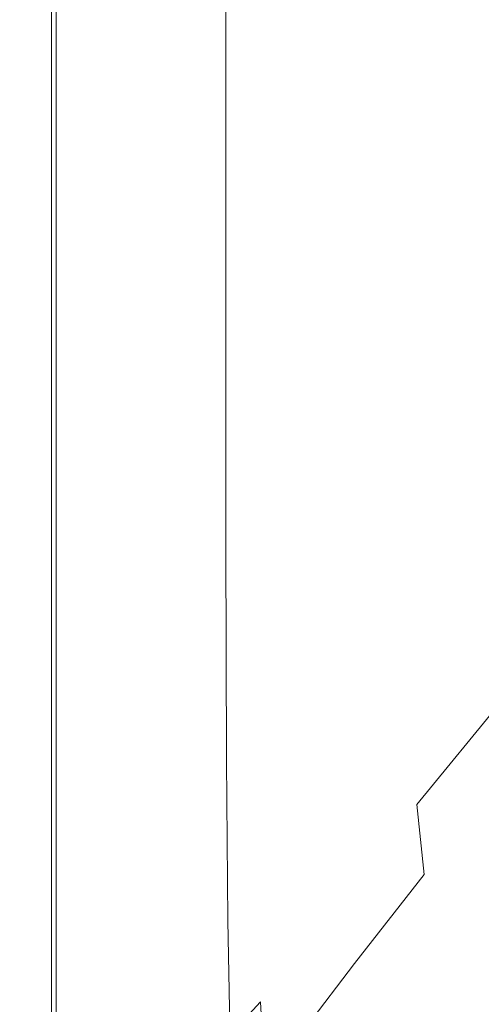
# Model space of a CAD drawing. Extents: x -305 to 305, y -470 to 0.
# Drawn here: x -305 to -281, y -445 to -394 of the extents above; entities that cross this region are included whole.
import ezdxf

# ---------------------------------------------------------------- set-up
doc = ezdxf.new("R2010")
doc.units = 0
doc.header["$LTSCALE"] = 500
doc.header["$MEASUREMENT"] = 0
doc.layers.add('CERAMIKA', color=254, linetype='Continuous')

msp = doc.modelspace()

# ---------------------------------------------------------------- linework, layer by layer
at = {"layer": 'CERAMIKA', "lineweight": 0}
for points, invisible_edges in [([(-285.139, -396.448, 45.651), (-280.5, -391.342, 40.462), (-280.588, -373.668, 40.462), (-285.184, -378.445, 45.651)], 15), ([(-285.076, -392.227, 0.312), (-289.681, -396.275, 0.547), (-289.681, -378.735, 0.547), (-285.076, -375.084, 0.312)], 15), ([(-285.139, -396.448, 45.651), (-285.184, -378.445, 45.651), (-288.577, -382.018, 49.61), (-288.559, -400.267, 49.61)], 15), ([(-289.681, -396.275, 0.547), (-293.722, -399.828, 0.875), (-293.722, -381.939, 0.875), (-289.681, -378.735, 0.547)], 15), ([(-293.722, -399.828, 0.875), (-297.105, -402.802, 1.312), (-297.105, -384.621, 1.312), (-293.722, -381.939, 0.875)], 15), ([(-288.559, -400.267, 49.61), (-288.577, -382.018, 49.61), (-291.054, -384.614, 52.559), (-291.049, -403.043, 52.559)], 15), ([(-299.737, -405.115, 1.875), (-299.737, -386.707, 1.875), (-297.105, -384.621, 1.312), (-297.105, -402.802, 1.312)], 15), ([(-291.049, -403.043, 52.559), (-291.054, -384.614, 52.559), (-292.901, -386.461, 54.716), (-292.901, -405.018, 54.716)], 15), ([(-292.901, -405.018, 54.716), (-292.901, -386.461, 54.716), (-294.406, -387.787, 56.301), (-294.406, -406.435, 56.301)], 15), ([(-301.71, -406.85, 2.614), (-301.71, -388.272, 2.614), (-299.737, -386.707, 1.875), (-299.737, -405.115, 1.875)], 15), ([(-295.854, -407.538, 57.534), (-294.406, -406.435, 56.301), (-294.406, -387.787, 56.301), (-295.854, -388.818, 57.534)], 13), ([(-280.001, -400.832, 0.156), (-285.076, -405.636, 0.312), (-285.076, -392.227, 0.312), (-280.001, -387.766, 0.156)], 15), ([(-303.12, -408.09, 3.582), (-303.12, -389.389, 3.582), (-301.71, -388.272, 2.614), (-301.71, -406.85, 2.614)], 15), ([(-297.233, -408.364, 58.44), (-295.854, -407.538, 57.534), (-295.854, -388.818, 57.534), (-297.233, -389.591, 58.44)], 15), ([(-304.06, -408.916, 4.829), (-304.06, -390.134, 4.829), (-303.12, -389.389, 3.582), (-303.12, -408.09, 3.582)], 11), ([(-298.53, -408.955, 59.045), (-297.233, -408.364, 58.44), (-297.233, -389.591, 58.44), (-298.53, -390.143, 59.045)], 15), ([(-304.06, -408.916, 4.829), (-304.624, -409.412, 6.408), (-304.624, -390.581, 6.408), (-304.06, -390.134, 4.829)], 15), ([(-299.734, -409.348, 59.373), (-298.53, -408.955, 59.045), (-298.53, -390.143, 59.045), (-299.734, -390.511, 59.373)], 15), ([(-304.624, -409.412, 6.408), (-304.906, -409.66, 8.371), (-304.906, -390.805, 8.371), (-304.624, -390.581, 6.408)], 15), ([(-299.734, -409.348, 59.373), (-299.734, -390.511, 59.373), (-300.831, -390.732, 59.451), (-300.831, -409.585, 59.451)], 15), ([(-304.906, -409.66, 8.371), (-305, -409.742, 10.769), (-305, -390.879, 10.769), (-304.906, -390.805, 8.371)], 15), ([(-305, -409.742, 29.26), (-305, -409.742, 33.521), (-305, -390.879, 33.521), (-305, -390.879, 29.26)], 15), ([(-305, -409.742, 33.521), (-305, -409.742, 37.662), (-305, -390.879, 37.662), (-305, -390.879, 33.521)], 15), ([(-305, -409.742, 37.662), (-305, -409.742, 41.552), (-305, -390.879, 41.552), (-305, -390.879, 37.662)], 15), ([(-305, -409.742, 41.552), (-305, -409.742, 45.059), (-305, -390.879, 45.059), (-305, -390.879, 41.552)], 15), ([(-305, -409.742, 29.26), (-305, -390.879, 29.26), (-305, -390.879, 25.011), (-305, -409.742, 25.011)], 15), ([(-305, -409.742, 25.011), (-305, -390.879, 25.011), (-305, -390.879, 20.906), (-305, -409.742, 20.906)], 15), ([(-305, -409.742, 20.906), (-305, -390.879, 20.906), (-305, -390.879, 17.076), (-305, -409.742, 17.076)], 15), ([(-305, -409.742, 17.076), (-305, -390.879, 17.076), (-305, -390.879, 13.653), (-305, -409.742, 13.653)], 15), ([(-304.98, -409.742, 50.576), (-304.98, -390.879, 50.576), (-305, -390.879, 48.052), (-305, -409.742, 48.052)], 15), ([(-305, -409.742, 48.052), (-305, -390.879, 48.052), (-305, -390.879, 45.059), (-305, -409.742, 45.059)], 15), ([(-305, -409.742, 10.769), (-305, -409.742, 13.653), (-305, -390.879, 13.653), (-305, -390.879, 10.769)], 15), ([(-304.922, -409.742, 52.677), (-304.922, -390.879, 52.677), (-304.98, -390.879, 50.576), (-304.98, -409.742, 50.576)], 15), ([(-304.805, -409.742, 54.401), (-304.805, -390.879, 54.401), (-304.922, -390.879, 52.677), (-304.922, -409.742, 52.677)], 15), ([(-304.805, -409.742, 54.401), (-304.609, -409.742, 55.793), (-304.609, -390.879, 55.793), (-304.805, -390.879, 54.401)], 15), ([(-304.609, -409.742, 55.793), (-304.316, -409.742, 56.899), (-304.316, -390.879, 56.899), (-304.609, -390.879, 55.793)], 15), ([(-304.316, -409.742, 56.899), (-303.906, -409.742, 57.764), (-303.906, -390.879, 57.764), (-304.316, -390.879, 56.899)], 15), ([(-303.906, -409.742, 57.764), (-303.359, -409.742, 58.435), (-303.359, -390.879, 58.435), (-303.906, -390.879, 57.764)], 15), ([(-302.656, -409.742, 58.957), (-302.656, -390.879, 58.957), (-303.359, -390.879, 58.435), (-303.359, -409.742, 58.435)], 11), ([(-301.809, -409.703, 59.304), (-301.809, -390.842, 59.304), (-302.656, -390.879, 58.957), (-302.656, -409.742, 58.957)], 15), ([(-300.831, -409.585, 59.451), (-300.831, -390.732, 59.451), (-301.809, -390.842, 59.304), (-301.809, -409.703, 59.304)], 15), ([(-285.082, -410.521, 45.654), (-280.406, -405.155, 40.463), (-280.5, -391.342, 40.462), (-285.139, -396.448, 45.651)], 15), ([(-285.076, -405.636, 0.312), (-289.681, -409.995, 0.547), (-289.681, -396.275, 0.547), (-285.076, -392.227, 0.312)], 15), ([(-289.681, -409.995, 0.547), (-293.722, -413.82, 0.875), (-293.722, -399.828, 0.875), (-289.681, -396.275, 0.547)], 15), ([(-285.082, -410.521, 45.654), (-285.139, -396.448, 45.651), (-288.559, -400.267, 49.61), (-288.525, -414.538, 49.615)], 15), ([(-293.722, -413.82, 0.875), (-297.105, -417.023, 1.312), (-297.105, -402.802, 1.312), (-293.722, -399.828, 0.875)], 15), ([(-288.525, -414.538, 49.615), (-288.559, -400.267, 49.61), (-291.049, -403.043, 52.559), (-291.029, -417.461, 52.566)], 15), ([(-280.001, -410.759, 0.156), (-285.076, -415.823, 0.312), (-285.076, -405.636, 0.312), (-280.001, -400.832, 0.156)], 15), ([(-299.737, -419.514, 1.875), (-299.737, -405.115, 1.875), (-297.105, -402.802, 1.312), (-297.105, -417.023, 1.312)], 15), ([(-291.029, -417.461, 52.566), (-291.049, -403.043, 52.559), (-292.901, -405.018, 54.716), (-292.887, -419.543, 54.726)], 15), ([(-301.71, -421.383, 2.614), (-301.71, -406.85, 2.614), (-299.737, -405.115, 1.875), (-299.737, -419.514, 1.875)], 15), ([(-292.887, -419.543, 54.726), (-292.901, -405.018, 54.716), (-294.406, -406.435, 56.301), (-294.395, -421.036, 56.312)], 15), ([(-284.987, -421.19, 45.661), (-280.277, -415.621, 40.466), (-280.406, -405.155, 40.463), (-285.082, -410.521, 45.654)], 15), ([(-285.076, -415.823, 0.312), (-289.681, -420.419, 0.547), (-289.681, -409.995, 0.547), (-285.076, -405.636, 0.312)], 15), ([(-303.12, -422.717, 3.582), (-303.12, -408.09, 3.582), (-301.71, -406.85, 2.614), (-301.71, -421.383, 2.614)], 15), ([(-295.846, -422.194, 57.544), (-294.395, -421.036, 56.312), (-294.406, -406.435, 56.301), (-295.854, -407.538, 57.534)], 13), ([(-297.227, -423.06, 58.448), (-295.846, -422.194, 57.544), (-295.854, -407.538, 57.534), (-297.233, -408.364, 58.44)], 15), ([(-304.06, -423.607, 4.829), (-304.06, -408.916, 4.829), (-303.12, -408.09, 3.582), (-303.12, -422.717, 3.582)], 11), ([(-298.527, -423.677, 59.05), (-297.227, -423.06, 58.448), (-297.233, -408.364, 58.44), (-298.53, -408.955, 59.045)], 15), ([(-304.06, -423.607, 4.829), (-304.624, -424.14, 6.408), (-304.624, -409.412, 6.408), (-304.06, -408.916, 4.829)], 15), ([(-299.732, -424.086, 59.376), (-299.734, -409.348, 59.373), (-300.831, -409.585, 59.451), (-300.83, -424.332, 59.452)], 15), ([(-299.732, -424.086, 59.376), (-298.527, -423.677, 59.05), (-298.53, -408.955, 59.045), (-299.734, -409.348, 59.373)], 15), ([(-304.906, -424.407, 8.371), (-305, -424.496, 10.769), (-305, -409.742, 10.769), (-304.906, -409.66, 8.371)], 15), ([(-305, -424.496, 29.26), (-305, -424.496, 33.521), (-305, -409.742, 33.521), (-305, -409.742, 29.26)], 15), ([(-305, -424.496, 33.521), (-305, -424.496, 37.662), (-305, -409.742, 37.662), (-305, -409.742, 33.521)], 15), ([(-305, -424.496, 37.662), (-305, -424.496, 41.552), (-305, -409.742, 41.552), (-305, -409.742, 37.662)], 15), ([(-305, -424.496, 41.552), (-305, -424.496, 45.059), (-305, -409.742, 45.059), (-305, -409.742, 41.552)], 15), ([(-305, -424.496, 29.26), (-305, -409.742, 29.26), (-305, -409.742, 25.011), (-305, -424.496, 25.011)], 15), ([(-305, -424.496, 25.011), (-305, -409.742, 25.011), (-305, -409.742, 20.906), (-305, -424.496, 20.906)], 15), ([(-305, -424.496, 20.906), (-305, -409.742, 20.906), (-305, -409.742, 17.076), (-305, -424.496, 17.076)], 15), ([(-305, -424.496, 17.076), (-305, -409.742, 17.076), (-305, -409.742, 13.653), (-305, -424.496, 13.653)], 15), ([(-304.98, -424.496, 50.576), (-304.98, -409.742, 50.576), (-305, -409.742, 48.052), (-305, -424.496, 48.052)], 15), ([(-305, -424.496, 48.052), (-305, -409.742, 48.052), (-305, -409.742, 45.059), (-305, -424.496, 45.059)], 15), ([(-305, -424.496, 10.769), (-305, -424.496, 13.653), (-305, -409.742, 13.653), (-305, -409.742, 10.769)], 15), ([(-304.922, -424.496, 52.677), (-304.922, -409.742, 52.677), (-304.98, -409.742, 50.576), (-304.98, -424.496, 50.576)], 15), ([(-304.805, -424.496, 54.401), (-304.805, -409.742, 54.401), (-304.922, -409.742, 52.677), (-304.922, -424.496, 52.677)], 15), ([(-304.624, -424.14, 6.408), (-304.906, -424.407, 8.371), (-304.906, -409.66, 8.371), (-304.624, -409.412, 6.408)], 15), ([(-304.805, -424.496, 54.401), (-304.609, -424.496, 55.793), (-304.609, -409.742, 55.793), (-304.805, -409.742, 54.401)], 15), ([(-304.609, -424.496, 55.793), (-304.316, -424.496, 56.899), (-304.316, -409.742, 56.899), (-304.609, -409.742, 55.793)], 15), ([(-304.316, -424.496, 56.899), (-303.906, -424.496, 57.764), (-303.906, -409.742, 57.764), (-304.316, -409.742, 56.899)], 15), ([(-303.906, -424.496, 57.764), (-303.359, -424.496, 58.435), (-303.359, -409.742, 58.435), (-303.906, -409.742, 57.764)], 15), ([(-302.656, -424.496, 58.957), (-302.656, -409.742, 58.957), (-303.359, -409.742, 58.435), (-303.359, -424.496, 58.435)], 11), ([(-301.809, -424.455, 59.304), (-301.809, -409.703, 59.304), (-302.656, -409.742, 58.957), (-302.656, -424.496, 58.957)], 15), ([(-300.83, -424.332, 59.452), (-300.831, -409.585, 59.451), (-301.809, -409.703, 59.304), (-301.809, -424.455, 59.304)], 15), ([(-289.681, -420.419, 0.547), (-293.722, -424.452, 0.875), (-293.722, -413.82, 0.875), (-289.681, -409.995, 0.547)], 15), ([(-284.987, -421.19, 45.661), (-285.082, -410.521, 45.654), (-288.525, -414.538, 49.615), (-288.454, -425.372, 49.63)], 15), ([(-280.001, -418.047, 0.156), (-285.076, -423.303, 0.312), (-285.076, -415.823, 0.312), (-280.001, -410.759, 0.156)], 15), ([(-293.722, -424.452, 0.875), (-297.105, -427.828, 1.312), (-297.105, -417.023, 1.312), (-293.722, -413.82, 0.875)], 15), ([(-288.454, -425.372, 49.63), (-288.525, -414.538, 49.615), (-291.029, -417.461, 52.566), (-290.975, -428.422, 52.589)], 15), ([(-285.076, -423.303, 0.312), (-289.681, -428.072, 0.547), (-289.681, -420.419, 0.547), (-285.076, -415.823, 0.312)], 15), ([(-284.828, -428.982, 45.676), (-280.082, -423.252, 40.472), (-280.277, -415.621, 40.466), (-284.987, -421.19, 45.661)], 15), ([(-299.737, -430.454, 1.875), (-299.737, -419.514, 1.875), (-297.105, -417.023, 1.312), (-297.105, -427.828, 1.312)], 15), ([(-290.975, -428.422, 52.589), (-291.029, -417.461, 52.566), (-292.887, -419.543, 54.726), (-292.845, -430.599, 54.755)], 15), ([(-280.001, -418.047, 0.156), (-280.001, -423.197, 0.156), (-285.076, -428.588, 0.312), (-285.076, -423.303, 0.312)], 15), ([(-301.71, -432.424, 2.614), (-301.71, -421.383, 2.614), (-299.737, -419.514, 1.875), (-299.737, -430.454, 1.875)], 15), ([(-292.845, -430.599, 54.755), (-292.887, -419.543, 54.726), (-294.395, -421.036, 56.312), (-294.362, -432.16, 56.345)], 15), ([(-289.681, -428.072, 0.547), (-293.722, -432.257, 0.875), (-293.722, -424.452, 0.875), (-289.681, -420.419, 0.547)], 15), ([(-303.12, -433.831, 3.582), (-303.12, -422.717, 3.582), (-301.71, -421.383, 2.614), (-301.71, -432.424, 2.614)], 15), ([(-295.821, -433.361, 57.574), (-294.362, -432.16, 56.345), (-294.395, -421.036, 56.312), (-295.846, -422.194, 57.544)], 13), ([(-284.828, -428.982, 45.676), (-284.987, -421.19, 45.661), (-288.454, -425.372, 49.63), (-288.324, -433.307, 49.66)], 15), ([(-297.211, -434.251, 58.471), (-295.821, -433.361, 57.574), (-295.846, -422.194, 57.544), (-297.227, -423.06, 58.448)], 15), ([(-304.06, -434.768, 4.829), (-304.06, -423.607, 4.829), (-303.12, -422.717, 3.582), (-303.12, -433.831, 3.582)], 11), ([(-298.517, -434.879, 59.065), (-297.211, -434.251, 58.471), (-297.227, -423.06, 58.448), (-298.527, -423.677, 59.05)], 15), ([(-285.076, -423.303, 0.312), (-285.076, -428.588, 0.312), (-289.681, -433.479, 0.547), (-289.681, -428.072, 0.547)], 15), ([(-280.001, -423.197, 0.156), (-280.001, -426.708, 0.156), (-285.076, -432.191, 0.312), (-285.076, -428.588, 0.312)], 15), ([(-284.828, -428.982, 45.676), (-284.58, -434.423, 45.701), (-279.791, -428.559, 40.482), (-280.082, -423.252, 40.472)], 13), ([(-304.06, -434.768, 4.829), (-304.624, -435.331, 6.408), (-304.624, -424.14, 6.408), (-304.06, -423.607, 4.829)], 15), ([(-299.727, -435.292, 59.383), (-298.517, -434.879, 59.065), (-298.527, -423.677, 59.05), (-299.732, -424.086, 59.376)], 15), ([(-304.906, -435.612, 8.371), (-305, -435.706, 10.769), (-305, -424.496, 10.769), (-304.906, -424.407, 8.371)], 15), ([(-305, -435.706, 29.26), (-305, -435.706, 33.521), (-305, -424.496, 33.521), (-305, -424.496, 29.26)], 15), ([(-305, -435.706, 33.521), (-305, -435.706, 37.662), (-305, -424.496, 37.662), (-305, -424.496, 33.521)], 15), ([(-305, -435.706, 37.662), (-305, -435.706, 41.552), (-305, -424.496, 41.552), (-305, -424.496, 37.662)], 15), ([(-305, -435.706, 41.552), (-305, -435.706, 45.059), (-305, -424.496, 45.059), (-305, -424.496, 41.552)], 15), ([(-305, -435.706, 29.26), (-305, -424.496, 29.26), (-305, -424.496, 25.011), (-305, -435.706, 25.011)], 15), ([(-305, -435.706, 25.011), (-305, -424.496, 25.011), (-305, -424.496, 20.906), (-305, -435.706, 20.906)], 15), ([(-305, -435.706, 20.906), (-305, -424.496, 20.906), (-305, -424.496, 17.076), (-305, -435.706, 17.076)], 15), ([(-305, -435.706, 17.076), (-305, -424.496, 17.076), (-305, -424.496, 13.653), (-305, -435.706, 13.653)], 15), ([(-304.98, -435.706, 50.576), (-304.98, -424.496, 50.576), (-305, -424.496, 48.052), (-305, -435.706, 48.052)], 15), ([(-305, -435.706, 48.052), (-305, -424.496, 48.052), (-305, -424.496, 45.059), (-305, -435.706, 45.059)], 15), ([(-305, -435.706, 10.769), (-305, -435.706, 13.653), (-305, -424.496, 13.653), (-305, -424.496, 10.769)], 15), ([(-304.922, -435.706, 52.677), (-304.922, -424.496, 52.677), (-304.98, -424.496, 50.576), (-304.98, -435.706, 50.576)], 15), ([(-304.805, -435.706, 54.401), (-304.805, -424.496, 54.401), (-304.922, -424.496, 52.677), (-304.922, -435.706, 52.677)], 15), ([(-304.624, -435.331, 6.408), (-304.906, -435.612, 8.371), (-304.906, -424.407, 8.371), (-304.624, -424.14, 6.408)], 15), ([(-304.805, -435.706, 54.401), (-304.609, -435.706, 55.793), (-304.609, -424.496, 55.793), (-304.805, -424.496, 54.401)], 15), ([(-304.609, -435.706, 55.793), (-304.316, -435.706, 56.899), (-304.316, -424.496, 56.899), (-304.609, -424.496, 55.793)], 15), ([(-304.316, -435.706, 56.899), (-303.906, -435.706, 57.764), (-303.906, -424.496, 57.764), (-304.316, -424.496, 56.899)], 15), ([(-303.906, -435.706, 57.764), (-303.359, -435.706, 58.435), (-303.359, -424.496, 58.435), (-303.906, -424.496, 57.764)], 15), ([(-302.656, -435.706, 58.957), (-302.656, -424.496, 58.957), (-303.359, -424.496, 58.435), (-303.359, -435.706, 58.435)], 11), ([(-301.809, -435.665, 59.305), (-301.809, -424.455, 59.304), (-302.656, -424.496, 58.957), (-302.656, -435.706, 58.957)], 15), ([(-300.828, -435.541, 59.455), (-300.83, -424.332, 59.452), (-301.809, -424.455, 59.304), (-301.809, -435.665, 59.305)], 15), ([(-299.727, -435.292, 59.383), (-299.732, -424.086, 59.376), (-300.83, -424.332, 59.452), (-300.828, -435.541, 59.455)], 15), ([(-293.722, -432.257, 0.875), (-297.105, -435.761, 1.312), (-297.105, -427.828, 1.312), (-293.722, -424.452, 0.875)], 15), ([(-288.324, -433.307, 49.66), (-288.454, -425.372, 49.63), (-290.975, -428.422, 52.589), (-290.869, -436.479, 52.635)], 15), ([(-280.001, -426.708, 0.156), (-280.001, -429.079, 0.156), (-285.076, -434.625, 0.312), (-285.076, -432.191, 0.312)], 15), ([(-299.737, -438.486, 1.875), (-299.737, -430.454, 1.875), (-297.105, -427.828, 1.312), (-297.105, -435.761, 1.312)], 15), ([(-289.681, -428.072, 0.547), (-289.681, -433.479, 0.547), (-293.722, -437.772, 0.875), (-293.722, -432.257, 0.875)], 15), ([(-290.869, -436.479, 52.635), (-290.975, -428.422, 52.589), (-292.845, -430.599, 54.755), (-292.76, -438.752, 54.815)], 15), ([(-285.076, -428.588, 0.312), (-285.076, -432.191, 0.312), (-289.681, -437.166, 0.547), (-289.681, -433.479, 0.547)], 15), ([(-284.58, -434.423, 45.701), (-284.207, -438.015, 45.728), (-279.37, -432.046, 40.493), (-279.791, -428.559, 40.482)], 15), ([(-284.828, -428.982, 45.676), (-288.324, -433.307, 49.66), (-288.115, -438.885, 49.709), (-284.58, -434.423, 45.701)], 15), ([(-280.001, -429.079, 0.156), (-280.001, -430.812, 0.156), (-285.076, -436.403, 0.312), (-285.076, -434.625, 0.312)], 15), ([(-301.71, -440.53, 2.614), (-301.71, -432.424, 2.614), (-299.737, -430.454, 1.875), (-299.737, -438.486, 1.875)], 15), ([(-292.76, -438.752, 54.815), (-292.845, -430.599, 54.755), (-294.362, -432.16, 56.345), (-294.296, -440.378, 56.41)], 15), ([(-280.001, -432.406, 0.156), (-285.076, -438.038, 0.312), (-285.076, -436.403, 0.312), (-280.001, -430.812, 0.156)], 15), ([(-295.773, -441.612, 57.633), (-294.296, -440.378, 56.41), (-294.362, -432.16, 56.345), (-295.821, -433.361, 57.574)], 13), ([(-284.207, -438.015, 45.728), (-283.676, -440.259, 45.75), (-278.784, -434.214, 40.502), (-279.37, -432.046, 40.493)], 15), ([(-303.12, -441.99, 3.582), (-303.12, -433.831, 3.582), (-301.71, -432.424, 2.614), (-301.71, -440.53, 2.614)], 15), ([(-293.722, -432.257, 0.875), (-293.722, -437.772, 0.875), (-297.105, -441.366, 1.312), (-297.105, -435.761, 1.312)], 15), ([(-285.076, -432.191, 0.312), (-285.076, -434.625, 0.312), (-289.681, -439.656, 0.547), (-289.681, -437.166, 0.547)], 15), ([(-279.983, -433.861, 0.156), (-285.057, -439.531, 0.312), (-285.076, -438.038, 0.312), (-280.001, -432.406, 0.156)], 15), ([(-297.178, -442.51, 58.517), (-295.773, -441.612, 57.633), (-295.821, -433.361, 57.574), (-297.211, -434.251, 58.471)], 15), ([(-289.681, -433.479, 0.547), (-289.681, -437.166, 0.547), (-293.722, -441.532, 0.875), (-293.722, -437.772, 0.875)], 15), ([(-288.324, -433.307, 49.66), (-290.869, -436.479, 52.635), (-290.695, -442.185, 52.712), (-288.115, -438.885, 49.709)], 15), ([(-304.06, -442.963, 4.829), (-304.06, -434.768, 4.829), (-303.12, -433.831, 3.582), (-303.12, -441.99, 3.582)], 11), ([(-279.929, -435.177, 0.156), (-285.003, -440.882, 0.312), (-285.057, -439.531, 0.312), (-279.983, -433.861, 0.156)], 15), ([(-298.497, -443.131, 59.094), (-297.178, -442.51, 58.517), (-297.211, -434.251, 58.471), (-298.517, -434.879, 59.065)], 15), ([(-285.076, -434.625, 0.312), (-285.076, -436.403, 0.312), (-289.681, -441.476, 0.547), (-289.681, -439.656, 0.547)], 15), ([(-284.58, -434.423, 45.701), (-288.115, -438.885, 49.709), (-287.786, -442.598, 49.764), (-284.207, -438.015, 45.728)], 3), ([(-283.676, -440.259, 45.75), (-282.952, -441.659, 45.76), (-277.999, -435.567, 40.506), (-278.784, -434.214, 40.502)], 15), ([(-304.06, -442.963, 4.829), (-304.624, -443.547, 6.408), (-304.624, -435.331, 6.408), (-304.06, -434.768, 4.829)], 15), ([(-299.717, -443.534, 59.398), (-298.497, -443.131, 59.094), (-298.517, -434.879, 59.065), (-299.727, -435.292, 59.383)], 15), ([(-279.821, -436.354, 0.156), (-284.893, -442.09, 0.312), (-285.003, -440.882, 0.312), (-279.929, -435.177, 0.156)], 15), ([(-304.906, -443.839, 8.371), (-305, -443.936, 10.769), (-305, -435.706, 10.769), (-304.906, -435.612, 8.371)], 15), ([(-305, -443.936, 29.26), (-305, -443.936, 33.521), (-305, -435.706, 33.521), (-305, -435.706, 29.26)], 15), ([(-305, -443.936, 33.521), (-305, -443.936, 37.662), (-305, -435.706, 37.662), (-305, -435.706, 33.521)], 15), ([(-305, -443.936, 37.662), (-305, -443.936, 41.552), (-305, -435.706, 41.552), (-305, -435.706, 37.662)], 15), ([(-305, -443.936, 41.552), (-305, -443.936, 45.059), (-305, -435.706, 45.059), (-305, -435.706, 41.552)], 15), ([(-305, -443.936, 29.26), (-305, -435.706, 29.26), (-305, -435.706, 25.011), (-305, -443.936, 25.011)], 15), ([(-305, -443.936, 25.011), (-305, -435.706, 25.011), (-305, -435.706, 20.906), (-305, -443.936, 20.906)], 15), ([(-305, -443.936, 20.906), (-305, -435.706, 20.906), (-305, -435.706, 17.076), (-305, -443.936, 17.076)], 15), ([(-305, -443.936, 17.076), (-305, -435.706, 17.076), (-305, -435.706, 13.653), (-305, -443.936, 13.653)], 15), ([(-304.98, -443.936, 50.576), (-304.98, -435.706, 50.576), (-305, -435.706, 48.052), (-305, -443.936, 48.052)], 15), ([(-305, -443.936, 48.052), (-305, -435.706, 48.052), (-305, -435.706, 45.059), (-305, -443.936, 45.059)], 15), ([(-305, -443.936, 10.769), (-305, -443.936, 13.653), (-305, -435.706, 13.653), (-305, -435.706, 10.769)], 15), ([(-304.922, -443.936, 52.677), (-304.922, -435.706, 52.677), (-304.98, -435.706, 50.576), (-304.98, -443.936, 50.576)], 15), ([(-304.805, -443.936, 54.401), (-304.805, -435.706, 54.401), (-304.922, -435.706, 52.677), (-304.922, -443.936, 52.677)], 15), ([(-304.624, -443.547, 6.408), (-304.906, -443.839, 8.371), (-304.906, -435.612, 8.371), (-304.624, -435.331, 6.408)], 15), ([(-304.805, -443.936, 54.401), (-304.609, -443.936, 55.793), (-304.609, -435.706, 55.793), (-304.805, -435.706, 54.401)], 15), ([(-304.609, -443.936, 55.793), (-304.316, -443.936, 56.899), (-304.316, -435.706, 56.899), (-304.609, -435.706, 55.793)], 15), ([(-304.316, -443.936, 56.899), (-303.906, -443.936, 57.764), (-303.906, -435.706, 57.764), (-304.316, -435.706, 56.899)], 15), ([(-303.906, -443.936, 57.764), (-303.359, -443.936, 58.435), (-303.359, -435.706, 58.435), (-303.906, -435.706, 57.764)], 15), ([(-302.656, -443.936, 58.957), (-302.656, -435.706, 58.957), (-303.359, -435.706, 58.435), (-303.359, -443.936, 58.435)], 11), ([(-301.808, -443.896, 59.306), (-301.809, -435.665, 59.305), (-302.656, -435.706, 58.957), (-302.656, -443.936, 58.957)], 15), ([(-300.824, -443.775, 59.461), (-300.828, -435.541, 59.455), (-301.809, -435.665, 59.305), (-301.808, -443.896, 59.306)], 15), ([(-299.717, -443.534, 59.398), (-299.727, -435.292, 59.383), (-300.828, -435.541, 59.455), (-300.824, -443.775, 59.461)], 15), ([(-281.999, -442.716, 45.75), (-276.982, -436.606, 40.502), (-277.999, -435.567, 40.506), (-282.952, -441.659, 45.76)], 15), ([(-299.737, -438.486, 1.875), (-297.105, -435.761, 1.312), (-297.105, -441.366, 1.312), (-299.737, -444.161, 1.875)], 15), ([(-290.869, -436.479, 52.635), (-292.76, -438.752, 54.815), (-292.619, -444.564, 54.914), (-290.695, -442.185, 52.712)], 15), ([(-285.076, -438.038, 0.312), (-289.681, -443.149, 0.547), (-289.681, -441.476, 0.547), (-285.076, -436.403, 0.312)], 15), ([(-279.821, -436.354, 0.156), (-279.642, -437.392, 0.156), (-284.711, -443.155, 0.312), (-284.893, -442.09, 0.312)], 15), ([(-280.349, -443.482, 45.728), (-275.273, -437.375, 40.493), (-276.982, -436.606, 40.502), (-281.999, -442.716, 45.75)], 15), ([(-289.681, -437.166, 0.547), (-289.681, -439.656, 0.547), (-293.722, -444.072, 0.875), (-293.722, -441.532, 0.875)], 15), ([(-279.642, -437.392, 0.156), (-279.373, -438.292, 0.156), (-284.437, -444.078, 0.312), (-284.711, -443.155, 0.312)], 15), ([(-293.722, -437.772, 0.875), (-293.722, -441.532, 0.875), (-297.105, -445.187, 1.312), (-297.105, -441.366, 1.312)], 15), ([(-285.057, -439.531, 0.312), (-289.662, -444.677, 0.547), (-289.681, -443.149, 0.547), (-285.076, -438.038, 0.312)], 15), ([(-284.207, -438.015, 45.728), (-287.786, -442.598, 49.764), (-287.298, -444.938, 49.808), (-283.676, -440.259, 45.75)], 15), ([(-301.71, -440.53, 2.614), (-299.737, -438.486, 1.875), (-299.737, -444.161, 1.875), (-301.71, -446.257, 2.614)], 15), ([(-279.373, -438.292, 0.156), (-278.996, -439.053, 0.156), (-284.053, -444.859, 0.312), (-284.437, -444.078, 0.312)], 15), ([(-292.76, -438.752, 54.815), (-294.296, -440.378, 56.41), (-294.185, -446.262, 56.519), (-292.619, -444.564, 54.914)], 11), ([(-288.115, -438.885, 49.709), (-290.695, -442.185, 52.712), (-290.411, -446.041, 52.805), (-287.786, -442.598, 49.764)], 11), ([(-278.996, -439.053, 0.156), (-278.494, -439.675, 0.156), (-283.542, -445.498, 0.312), (-284.053, -444.859, 0.312)], 15), ([(-289.681, -439.656, 0.547), (-289.681, -441.476, 0.547), (-293.722, -445.927, 0.875), (-293.722, -444.072, 0.875)], 15), ([(-285.003, -440.882, 0.312), (-289.607, -446.058, 0.547), (-289.662, -444.677, 0.547), (-285.057, -439.531, 0.312)], 15), ([(-277.849, -440.16, 0.156), (-282.885, -445.995, 0.312), (-283.542, -445.498, 0.312), (-278.494, -439.675, 0.156)], 15), ([(-283.676, -440.259, 45.75), (-287.298, -444.938, 49.808), (-286.611, -446.398, 49.828), (-282.952, -441.659, 45.76)], 15), ([(-277.078, -440.523, 0.156), (-282.1, -446.368, 0.312), (-282.885, -445.995, 0.312), (-277.849, -440.16, 0.156)], 15), ([(-303.12, -441.99, 3.582), (-301.71, -440.53, 2.614), (-301.71, -446.257, 2.614), (-303.12, -447.755, 3.582)], 15), ([(-295.773, -441.612, 57.633), (-295.691, -447.52, 57.732), (-294.185, -446.262, 56.519), (-294.296, -440.378, 56.41)], 11), ([(-276.199, -440.782, 0.156), (-281.206, -446.634, 0.312), (-282.1, -446.368, 0.312), (-277.078, -440.523, 0.156)], 15), ([(-284.893, -442.09, 0.312), (-289.495, -447.294, 0.547), (-289.607, -446.058, 0.547), (-285.003, -440.882, 0.312)], 15), ([(-299.737, -444.161, 1.875), (-297.105, -441.366, 1.312), (-297.105, -445.187, 1.312), (-299.737, -448.03, 1.875)], 15), ([(-297.178, -442.51, 58.517), (-297.122, -448.41, 58.594), (-295.691, -447.52, 57.732), (-295.773, -441.612, 57.633)], 15), ([(-293.722, -441.532, 0.875), (-293.722, -444.072, 0.875), (-297.105, -447.768, 1.312), (-297.105, -445.187, 1.312)], 15), ([(-289.681, -443.149, 0.547), (-293.722, -447.634, 0.875), (-293.722, -445.927, 0.875), (-289.681, -441.476, 0.547)], 15), ([(-281.999, -442.716, 45.75), (-282.952, -441.659, 45.76), (-286.611, -446.398, 49.828), (-285.685, -447.471, 49.808)], 15), ([(-304.06, -442.963, 4.829), (-303.12, -441.99, 3.582), (-303.12, -447.755, 3.582), (-304.06, -448.753, 4.829)], 13), ([(-290.695, -442.185, 52.712), (-292.619, -444.564, 54.914), (-292.388, -448.59, 55.057), (-290.411, -446.041, 52.805)], 9), ([(-284.893, -442.09, 0.312), (-284.711, -443.155, 0.312), (-289.31, -448.385, 0.547), (-289.495, -447.294, 0.547)], 15), ([(-298.497, -443.131, 59.094), (-298.464, -449.005, 59.144), (-297.122, -448.41, 58.594), (-297.178, -442.51, 58.517)], 15), ([(-287.786, -442.598, 49.764), (-290.411, -446.041, 52.805), (-289.974, -448.547, 52.899), (-287.298, -444.938, 49.808)], 15), ([(-280.349, -443.482, 45.728), (-281.999, -442.716, 45.75), (-285.685, -447.471, 49.808), (-284.05, -448.222, 49.764)], 15), ([(-304.06, -442.963, 4.829), (-304.06, -448.753, 4.829), (-304.624, -449.352, 6.408), (-304.624, -443.547, 6.408)], 15), ([(-299.717, -443.534, 59.398), (-299.701, -449.378, 59.423), (-298.464, -449.005, 59.144), (-298.497, -443.131, 59.094)], 15), ([(-289.662, -444.677, 0.547), (-293.703, -449.192, 0.875), (-293.722, -447.634, 0.875), (-289.681, -443.149, 0.547)], 15), ([(-284.711, -443.155, 0.312), (-284.437, -444.078, 0.312), (-289.031, -449.329, 0.547), (-289.31, -448.385, 0.547)], 15), ([(-304.624, -443.547, 6.408), (-304.624, -449.352, 6.408), (-304.906, -449.652, 8.371), (-304.906, -443.839, 8.371)], 15), ([(-300.824, -443.775, 59.461), (-301.808, -443.896, 59.306), (-301.806, -449.714, 59.309), (-300.818, -449.602, 59.471)], 15), ([(-299.717, -443.534, 59.398), (-300.824, -443.775, 59.461), (-300.818, -449.602, 59.471), (-299.701, -449.378, 59.423)], 15), ([(-277.532, -444.009, 45.701), (-280.349, -443.482, 45.728), (-284.05, -448.222, 49.764), (-281.236, -448.718, 49.709)], 15), ([(-304.906, -443.839, 8.371), (-304.906, -449.652, 8.371), (-305, -449.751, 10.769), (-305, -443.936, 10.769)], 15), ([(-305, -443.936, 29.26), (-305, -443.936, 25.011), (-305, -449.751, 25.011), (-305, -449.751, 29.26)], 15), ([(-305, -443.936, 25.011), (-305, -443.936, 20.906), (-305, -449.751, 20.906), (-305, -449.751, 25.011)], 15), ([(-305, -443.936, 20.906), (-305, -443.936, 17.076), (-305, -449.751, 17.076), (-305, -449.751, 20.906)], 15), ([(-305, -443.936, 17.076), (-305, -443.936, 13.653), (-305, -449.751, 13.653), (-305, -449.751, 17.076)], 15), ([(-305, -443.936, 29.26), (-305, -449.751, 29.26), (-305, -449.751, 33.521), (-305, -443.936, 33.521)], 15), ([(-305, -443.936, 33.521), (-305, -449.751, 33.521), (-305, -449.751, 37.662), (-305, -443.936, 37.662)], 15), ([(-305, -443.936, 37.662), (-305, -449.751, 37.662), (-305, -449.751, 41.552), (-305, -443.936, 41.552)], 15), ([(-305, -443.936, 41.552), (-305, -449.751, 41.552), (-305, -449.751, 45.059), (-305, -443.936, 45.059)], 15), ([(-304.98, -443.936, 50.576), (-305, -443.936, 48.052), (-305, -449.751, 48.052), (-304.98, -449.751, 50.576)], 15), ([(-305, -443.936, 48.052), (-305, -443.936, 45.059), (-305, -449.751, 45.059), (-305, -449.751, 48.052)], 15), ([(-305, -443.936, 10.769), (-305, -449.751, 10.769), (-305, -449.751, 13.653), (-305, -443.936, 13.653)], 15), ([(-304.922, -443.936, 52.677), (-304.98, -443.936, 50.576), (-304.98, -449.751, 50.576), (-304.922, -449.751, 52.677)], 15), ([(-304.805, -443.936, 54.401), (-304.922, -443.936, 52.677), (-304.922, -449.751, 52.677), (-304.805, -449.751, 54.401)], 15), ([(-304.805, -443.936, 54.401), (-304.805, -449.751, 54.401), (-304.609, -449.751, 55.793), (-304.609, -443.936, 55.793)], 15), ([(-304.609, -443.936, 55.793), (-304.609, -449.751, 55.793), (-304.316, -449.751, 56.899), (-304.316, -443.936, 56.899)], 15), ([(-304.316, -443.936, 56.899), (-304.316, -449.751, 56.899), (-303.906, -449.751, 57.764), (-303.906, -443.936, 57.764)], 15), ([(-303.906, -443.936, 57.764), (-303.906, -449.751, 57.764), (-303.359, -449.751, 58.435), (-303.359, -443.936, 58.435)], 15), ([(-302.656, -443.936, 58.957), (-303.359, -443.936, 58.435), (-303.359, -449.751, 58.435), (-302.656, -449.751, 58.957)], 13), ([(-301.808, -443.896, 59.306), (-302.656, -443.936, 58.957), (-302.656, -449.751, 58.957), (-301.806, -449.714, 59.309)], 15), ([(-301.71, -446.257, 2.614), (-299.737, -444.161, 1.875), (-299.737, -448.03, 1.875), (-301.71, -450.162, 2.614)], 15), ([(-293.722, -444.072, 0.875), (-293.722, -445.927, 0.875), (-297.105, -449.654, 1.312), (-297.105, -447.768, 1.312)], 15), ([(-284.437, -444.078, 0.312), (-284.053, -444.859, 0.312), (-288.642, -450.128, 0.547), (-289.031, -449.329, 0.547)], 15), ([(-292.619, -444.564, 54.914), (-294.185, -446.262, 56.519), (-294.011, -450.411, 56.692), (-292.388, -448.59, 55.057)], 15), ([(-289.607, -446.058, 0.547), (-293.647, -450.601, 0.875), (-293.703, -449.192, 0.875), (-289.662, -444.677, 0.547)], 15)]:
    msp.add_3dface(points, dxfattribs=dict(at, invisible_edges=invisible_edges))

doc.saveas('drawing.dxf')
